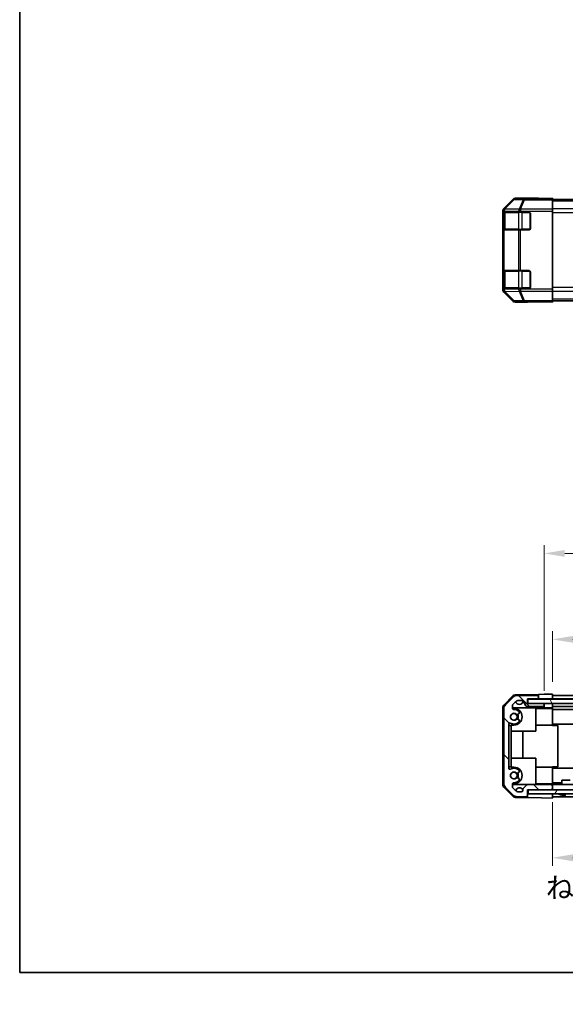
# Model space of a CAD drawing. Units: millimetres. Extents: x 43 to 6360, y 12 to 867.
# Drawn here: x 1226 to 1425, y 12 to 371 of the extents above; entities that cross this region are included whole.
import ezdxf

# ---------------------------------------------------------------- set-up
doc = ezdxf.new("R2010")
doc.units = ezdxf.units.MM
doc.header["$LTSCALE"] = 3
doc.layers.get('Defpoints').update_dxf_attribs({"lineweight": 25})
for name, color, linetype, lineweight in [('Border (ISO)', 7, 'Continuous', 35), ('Dimension (ISO)', 7, 'Continuous', 18), ('Dimension (ISO) @ 1', 7, 'Continuous', 18), ('Visible (ISO)', 7, 'Continuous', 35), ('Visible Narrow (ISO)', 7, 'Continuous', 25)]:
    doc.layers.add(name, color=color, linetype=linetype, lineweight=lineweight)
doc.layers.add('Hatch (ISO)', color=1, linetype='Continuous', lineweight=18, true_color=0xff0000)
doc.styles.add('Note Text (TK)', font='txt')
doc.dimstyles.new('Default - Method 1b (TK)', dxfattribs={"dimscale": 3, "dimtxt": 2.5, "dimasz": 2.5, "dimexe": 1, "dimexo": 1.5, "dimgap": 1, "dimtad": 1, "dimtoh": 1, "dimrnd": 1e-08, "dimdsep": 46, "dimtxsty": 'Note Text (TK)', "dimcen": 0.09, "dimdle": 5, "dimclrd": 100, "dimclre": 100, "dimclrt": 7, "dimadec": 1, "dimazin": 1, "dimtfac": 1, "dimtmove": 0, "dimatfit": 3, "dimfxl": 0, "dimtolj": 1, "dimlwd": -1, "dimlwe": -1, "dimarcsym": 0})

# ---------------------------------------------------------------- blocks, each defined once
blk = doc.blocks.new('図面枠 tk図枠')
at = {"layer": 'Border (ISO)'}
for p, q in [((14.5, 289), (14.5, 8)), ((14.5, 8), (405.5, 8))]:
    blk.add_line(p, q, dxfattribs=at)
blk = doc.blocks.new('*D85')
at = {"layer": 'Defpoints', "color": 0, "transparency": 16777216}
for p in [(1674.54, 145.5), (1420.54, 125.53), (1674.54, 125.44)]:
    blk.add_point(p, dxfattribs=at)
at = {"layer": 'Dimension (ISO)', "color": 100, "transparency": 16777216}
for p, q in [((1420.54, 130.03), (1420.54, 148.5)), ((1674.54, 129.94), (1674.54, 148.5)), ((1428.04, 145.5), (1667.04, 145.5))]:
    blk.add_line(p, q, dxfattribs=at)
for points in [[(1428.04, 146.75), (1428.04, 144.25), (1420.54, 145.5)], [(1667.04, 146.75), (1667.04, 144.25), (1674.54, 145.5)]]:
    blk.add_solid(points, dxfattribs=at)
at = {"layer": 'Dimension (ISO)', "color": 7, "transparency": 16777216, "insert": (1490.5, 153.45), "char_height": 7.5, "attachment_point": 4, "style": 'Note Text (TK)'}
blk.add_mtext('\\A1;有効寸法 / Max dim. 254', dxfattribs=at)
blk = doc.blocks.new('*D84')
at = {"layer": 'Defpoints', "color": 0, "transparency": 16777216}
for p in [(1677.54, 176.83), (1417.54, 122.18), (1677.54, 122.18)]:
    blk.add_point(p, dxfattribs=at)
at = {"layer": 'Dimension (ISO)', "color": 100, "transparency": 16777216}
for p, q in [((1417.54, 126.68), (1417.54, 179.83)), ((1677.54, 126.68), (1677.54, 179.83)), ((1425.04, 176.83), (1670.04, 176.83))]:
    blk.add_line(p, q, dxfattribs=at)
for points in [[(1425.04, 178.08), (1425.04, 175.58), (1417.54, 176.83)], [(1670.04, 178.08), (1670.04, 175.58), (1677.54, 176.83)]]:
    blk.add_solid(points, dxfattribs=at)
at = {"layer": 'Dimension (ISO)', "color": 7, "transparency": 16777216, "insert": (1427.98, 184.98), "char_height": 7.5, "attachment_point": 4, "style": 'Note Text (TK)'}
blk.add_mtext('\\A1;ハメ込みパネル有効寸法 / Slide panel Max dim. 260', dxfattribs=at)
blk = doc.blocks.new('*D82')
at = {"layer": 'Defpoints', "color": 0, "transparency": 16777216}
for p in [(1420.54, 90.63), (1674.54, 90.63), (1674.54, 65.87)]:
    blk.add_point(p, dxfattribs=at)
at = {"layer": 'Dimension (ISO)', "color": 100, "transparency": 16777216}
for p, q in [((1420.54, 86.13), (1420.54, 62.87)), ((1674.54, 86.13), (1674.54, 62.87)), ((1428.04, 65.87), (1667.04, 65.87))]:
    blk.add_line(p, q, dxfattribs=at)
for points in [[(1428.04, 67.12), (1428.04, 64.62), (1420.54, 65.87)], [(1667.04, 67.12), (1667.04, 64.62), (1674.54, 65.87)]]:
    blk.add_solid(points, dxfattribs=at)
at = {"layer": 'Dimension (ISO)', "color": 7, "transparency": 16777216, "insert": (1418.19, 54.94), "char_height": 7.5, "attachment_point": 4, "style": 'Note Text (TK)'}
blk.add_mtext('\\A1;ねじ止めパネル有効寸法 / Screwed panel Max dim. 254', dxfattribs=at)

msp = doc.modelspace()

# ---------------------------------------------------------------- hatches: boundary and pattern name
at = {"layer": 'Hatch (ISO)'}
h = msp.add_hatch(dxfattribs=at)
h.set_pattern_fill('ANSI31', color=256, scale=76.2, angle=90.00021, style=0)
h.set_pattern_definition([(135.0002, (1183, 8e-07), (-6.73517, -6.7352), [])])
edge = h.paths.add_edge_path()
edge.add_ellipse((1407.6649, 123.0258), major_axis=(0, 2), ratio=1, start_angle=0, end_angle=45)
edge.add_line((1406.2507, 124.44), (1403.4223, 121.6116))
edge.add_ellipse((1404.8365, 120.1974), major_axis=(-1.4142, 1.4142), ratio=1, start_angle=0, end_angle=45)
edge.add_line((1402.8365, 120.1974), (1402.8365, 92.9542))
edge.add_ellipse((1404.8365, 92.9542), major_axis=(-2, 0), ratio=1, start_angle=0, end_angle=45)
edge.add_line((1403.4223, 91.54), (1406.2507, 88.7116))
edge.add_ellipse((1407.6649, 90.1258), major_axis=(-1.4142, -1.4142), ratio=1, start_angle=0, end_angle=45)
edge.add_line((1407.6649, 88.1258), (1411.0365, 88.1258))
edge.add_ellipse((1411.0365, 88.6258), major_axis=(0, -0.5), ratio=1, start_angle=0, end_angle=90)
edge.add_line((1411.5365, 88.6258), (1411.5365, 90.6258))
edge.add_line((1411.5365, 90.6258), (1411.7865, 90.6258))
edge.add_line((1411.7865, 90.6258), (1420.0365, 90.6258))
edge.add_ellipse((1420.0365, 91.1258), major_axis=(0, -0.5), ratio=1, start_angle=0, end_angle=90)
edge.add_line((1420.5365, 91.1258), (1420.5365, 92.1258))
edge.add_ellipse((1420.0365, 92.1258), major_axis=(0.5, 0), ratio=1, start_angle=0, end_angle=90)
edge.add_line((1420.0365, 92.6258), (1411.5809, 92.6258))
edge.add_ellipse((1411.5809, 92.2258), major_axis=(0, 0.4), ratio=1, start_angle=0, end_angle=45)
edge.add_line((1411.298, 92.5086), (1409.8537, 91.0643))
edge.add_ellipse((1410.1365, 90.7814), major_axis=(-0.2828, 0.2828), ratio=1, start_angle=0, end_angle=45)
edge.add_line((1409.7365, 90.7814), (1409.7365, 90.4258))
edge.add_ellipse((1409.2365, 90.4258), major_axis=(0.5, 0), ratio=1, start_angle=270, end_angle=360, ccw=False)
edge.add_line((1409.2365, 89.9258), (1408.4105, 89.9258))
edge.add_ellipse((1408.4105, 91.9258), major_axis=(0, -2), ratio=1, start_angle=315, end_angle=360, ccw=False)
edge.add_line((1406.9963, 90.5116), (1406.1537, 91.3542))
edge.add_ellipse((1406.4365, 91.6371), major_axis=(-0.2828, -0.2828), ratio=1, start_angle=315, end_angle=360, ccw=False)
edge.add_line((1406.0365, 91.6371), (1406.0365, 92.8274))
edge.add_ellipse((1406.4365, 92.8274), major_axis=(-0.4, 0), ratio=1, start_angle=268.121113, end_angle=360, ccw=False)
edge.add_ellipse((1406.5365, 95.8758), major_axis=(-0.0869, -2.6486), ratio=1, start_angle=0, end_angle=42.913312)
edge.add_ellipse((1407.8495, 94.3672), major_axis=(0.4267, -0.4903), ratio=1, start_angle=0, end_angle=108.965575)
edge.add_line((1408.1745, 94.9301), (1408.1057, 94.9698))
edge.add_ellipse((1407.7807, 94.4069), major_axis=(0.325, 0.5629), ratio=1, start_angle=0, end_angle=70.265485)
edge.add_ellipse((1406.5365, 95.8758), major_axis=(0.8241, -0.9729), ratio=1, start_angle=99.46903, end_angle=360, ccw=False)
edge.add_ellipse((1407.7807, 97.3447), major_axis=(-0.4201, -0.496), ratio=1, start_angle=0, end_angle=70.265485)
edge.add_line((1408.1057, 96.7818), (1408.1745, 96.8215))
edge.add_ellipse((1407.8495, 97.3844), major_axis=(0.325, -0.5629), ratio=1, start_angle=0, end_angle=108.965575)
edge.add_ellipse((1406.5365, 95.8758), major_axis=(1.7398, 1.9989), ratio=1, start_angle=0, end_angle=70.4936)
edge.add_ellipse((1405.0365, 98.5315), major_axis=(0.1967, -0.3483), ratio=1, start_angle=240.540825, end_angle=360, ccw=False)
edge.add_line((1404.6365, 98.5315), (1404.6365, 114.6201))
edge.add_ellipse((1405.0365, 114.6201), major_axis=(-0.4, 0), ratio=1, start_angle=240.540825, end_angle=360, ccw=False)
edge.add_ellipse((1406.5365, 117.2758), major_axis=(-1.3033, -2.3074), ratio=1, start_angle=0, end_angle=70.4936)
edge.add_ellipse((1407.8495, 115.7672), major_axis=(0.4267, -0.4903), ratio=1, start_angle=0, end_angle=108.965575)
edge.add_line((1408.1745, 116.3301), (1408.1057, 116.3698))
edge.add_ellipse((1407.7807, 115.8069), major_axis=(0.325, 0.5629), ratio=1, start_angle=0, end_angle=70.265485)
edge.add_ellipse((1406.5365, 117.2758), major_axis=(0.8241, -0.9729), ratio=1, start_angle=99.46903, end_angle=360, ccw=False)
edge.add_ellipse((1407.7807, 118.7447), major_axis=(-0.4201, -0.496), ratio=1, start_angle=0, end_angle=70.265485)
edge.add_line((1408.1057, 118.1818), (1408.1745, 118.2215))
edge.add_ellipse((1407.8495, 118.7844), major_axis=(0.325, -0.5629), ratio=1, start_angle=0, end_angle=108.965575)
edge.add_ellipse((1406.5365, 117.2758), major_axis=(1.7398, 1.9989), ratio=1, start_angle=0, end_angle=42.913312)
edge.add_ellipse((1406.4365, 120.3242), major_axis=(0.0131, -0.3998), ratio=1, start_angle=268.121113, end_angle=360, ccw=False)
edge.add_line((1406.0365, 120.3242), (1406.0365, 121.5145))
edge.add_ellipse((1406.4365, 121.5145), major_axis=(-0.4, 0), ratio=1, start_angle=315, end_angle=360, ccw=False)
edge.add_line((1406.1537, 121.7974), (1406.9963, 122.64))
edge.add_ellipse((1408.4105, 121.2258), major_axis=(-1.4142, 1.4142), ratio=1, start_angle=315, end_angle=360, ccw=False)
edge.add_line((1408.4105, 123.2258), (1409.4479, 123.2258))
edge.add_ellipse((1409.4479, 122.7258), major_axis=(0, 0.5), ratio=1, start_angle=300.018367, end_angle=360, ccw=False)
edge.add_line((1409.8809, 122.9759), (1410.8921, 121.2257))
edge.add_ellipse((1411.3251, 121.4758), major_axis=(-0.4329, -0.2501), ratio=1, start_angle=0, end_angle=59.981633)
edge.add_line((1411.3251, 120.9758), (1417.0365, 120.9758))
edge.add_ellipse((1417.0365, 121.4758), major_axis=(0, -0.5), ratio=1, start_angle=0, end_angle=90)
edge.add_line((1417.5365, 121.4758), (1417.5365, 121.6758))
edge.add_ellipse((1417.0365, 121.6758), major_axis=(0.5, 0), ratio=1, start_angle=0, end_angle=90)
edge.add_line((1417.0365, 122.1758), (1411.5865, 122.1758))
edge.add_line((1411.5865, 122.1758), (1411.5365, 122.1758))
edge.add_line((1411.5365, 122.1758), (1411.5365, 123.8258))
edge.add_line((1411.5365, 123.8258), (1415.0365, 123.8258))
edge.add_ellipse((1415.0365, 124.3258), major_axis=(0, -0.5), ratio=1, start_angle=0, end_angle=90)
edge.add_line((1415.5365, 124.3258), (1415.5365, 124.5258))
edge.add_ellipse((1415.0365, 124.5258), major_axis=(0.5, 0), ratio=1, start_angle=0, end_angle=90)
edge.add_line((1415.0365, 125.0258), (1407.6649, 125.0258))
h = msp.add_hatch(dxfattribs=at)
h.set_pattern_fill('ANSI31', color=256, scale=76.2, angle=75.000175, style=0)
h.set_pattern_definition([(120.0002, (1183, 8e-07), (-8.24888, -4.76253), [])])
h.paths.add_polyline_path([(1411.5865, 123.6758), (1411.5865, 122.1758), (1417.0365, 122.1758), (1678.0365, 122.1758), (1683.4865, 122.1758), (1683.4865, 123.6758)])
h = msp.add_hatch(dxfattribs=at)
h.set_pattern_fill('ANSI31', color=256, scale=76.2, angle=14.999978, style=0)
h.set_pattern_definition([(60, (1183, 8e-07), (-8.24889, 4.7625), [])])
h.paths.add_polyline_path([(1411.7865, 90.6258), (1411.7865, 89.1258), (1683.2865, 89.1258), (1683.2865, 90.6258), (1675.0365, 90.6258), (1420.0365, 90.6258)])

# ---------------------------------------------------------------- linework, layer by layer
at = {"layer": 'Visible (ISO)'}
for p, q in [((1406.2443, 306.0393), (1402.8293, 302.6243)), ((1406.9513, 306.3321), (1415.5365, 306.3321)), ((1415.5365, 306.2798), (1415.5365, 306.3321)), ((1417.5365, 306.2798), (1416.1223, 306.2551)), ((1417.5365, 306.2798), (1420.5365, 306.3321)), ((1420.5365, 306.2449), (1417.5365, 306.2449)), ((1420.5365, 306.3321), (1420.5365, 306.2449)), ((1420.5365, 306.2449), (1420.5365, 306.0949)), ((1420.5365, 306.0949), (1420.5365, 305.7959)), ((1674.5365, 305.8321), (1420.5365, 305.8321)), ((1420.5365, 302.3097), (1420.5365, 305.7959)), ((1402.5365, 272.8469), (1402.5365, 301.9173)), ((1420.5365, 302.3097), (1420.5365, 301.6088)), ((1420.5365, 273.1554), (1420.5365, 301.6088)), ((1402.6762, 295.3321), (1402.6762, 300.8321)), ((1402.6849, 301.3321), (1402.7426, 301.3321)), ((1402.7365, 301.1321), (1402.7365, 295.0321)), ((1403.0354, 301.3321), (1402.7426, 301.3321)), ((1403.0354, 301.3321), (1408.2436, 301.3321)), ((1408.9507, 301.3321), (1408.2436, 301.3321)), ((1408.9507, 301.3321), (1412.0365, 301.3321)), ((1412.5365, 300.8321), (1412.5365, 295.3321)), ((1402.7426, 294.8321), (1402.6849, 294.8321)), ((1402.7426, 294.8321), (1403.0354, 294.8321)), ((1408.2436, 294.8321), (1403.0354, 294.8321)), ((1408.2436, 294.8321), (1408.9507, 294.8321)), ((1412.0365, 294.8321), (1408.9507, 294.8321)), ((1402.6762, 273.9321), (1402.6762, 279.4321)), ((1402.6849, 279.9321), (1402.7426, 279.9321)), ((1402.7365, 279.7321), (1402.7365, 273.6321)), ((1403.0354, 279.9321), (1402.7426, 279.9321)), ((1403.0354, 279.9321), (1408.2436, 279.9321)), ((1408.9507, 279.9321), (1408.2436, 279.9321)), ((1408.9507, 279.9321), (1412.0365, 279.9321)), ((1412.5365, 279.4321), (1412.5365, 273.9321)), ((1402.7426, 273.4321), (1402.6849, 273.4321)), ((1402.7426, 273.4321), (1403.0354, 273.4321)), ((1408.2436, 273.4321), (1403.0354, 273.4321)), ((1408.2436, 273.4321), (1408.9507, 273.4321)), ((1412.0365, 273.4321), (1408.9507, 273.4321)), ((1420.5365, 273.1554), (1420.5365, 272.4545)), ((1402.8293, 272.1399), (1406.2443, 268.725)), ((1420.5365, 268.9683), (1420.5365, 272.4545)), ((1406.9513, 268.4321), (1411.5365, 268.4321)), ((1411.5365, 268.4321), (1411.5365, 268.5019)), ((1416.5365, 268.5019), (1413.001, 268.5637)), ((1416.5365, 268.5892), (1420.5365, 268.5892)), ((1420.5365, 268.4321), (1416.5365, 268.5019)), ((1420.5365, 268.9683), (1420.5365, 268.6694)), ((1674.5365, 268.9321), (1420.5365, 268.9321)), ((1420.5365, 268.5892), (1420.5365, 268.6694)), ((1420.5365, 268.5892), (1420.5365, 268.4321)), ((1402.8233, 121.5034), (1406.2492, 124.9896)), ((1406.2507, 124.44), (1403.4223, 121.6116)), ((1406.1537, 121.7974), (1406.9963, 122.64)), ((1415.5365, 125.4385), (1406.945, 125.2886)), ((1415.0365, 125.0258), (1407.6649, 125.0258)), ((1408.4105, 123.2258), (1409.4479, 123.2258)), ((1409.8809, 122.9759), (1410.8921, 121.2257)), ((1411.5365, 122.1758), (1411.5365, 123.8258)), ((1411.5365, 123.8258), (1415.0365, 123.8258)), ((1417.0365, 122.1758), (1411.5365, 122.1758)), ((1411.5865, 123.6758), (1411.5865, 122.1758)), ((1683.4865, 123.6758), (1411.5865, 123.6758)), ((1411.5865, 122.1758), (1683.4865, 122.1758)), ((1415.0365, 123.8258), (1415.5365, 123.8258)), ((1417.5365, 125.4734), (1415.5365, 125.4385)), ((1415.5365, 124.5258), (1415.5365, 125.4385)), ((1415.5365, 124.3258), (1415.5365, 124.5258)), ((1415.5365, 123.8258), (1415.5365, 124.3258)), ((1417.5365, 123.8258), (1415.5365, 123.8258)), ((1417.5365, 125.4734), (1420.5365, 125.5258)), ((1420.5365, 123.8258), (1417.5365, 123.8258)), ((1417.5365, 121.6758), (1417.5365, 122.1758)), ((1420.5365, 125.5258), (1420.5365, 123.8258)), ((1420.5365, 125.0258), (1674.5365, 125.0258)), ((1420.5365, 124.5258), (1420.5365, 124.3258)), ((1420.5365, 123.8258), (1420.5365, 123.6758)), ((1420.5365, 123.8258), (1674.5365, 123.8258)), ((1420.5365, 123.8258), (1420.5365, 123.6758)), ((1420.5365, 122.1758), (1420.5365, 120.5258)), ((1402.5365, 92.3491), (1402.5365, 120.8025)), ((1402.8365, 120.1974), (1402.8365, 92.9542)), ((1406.0365, 120.3242), (1406.0365, 121.5145)), ((1406.0365, 120.5258), (1417.5365, 120.5258)), ((1406.0394, 120.2758), (1406.5365, 120.2758)), ((1411.3251, 120.9758), (1417.0365, 120.9758)), ((1414.5365, 120.5258), (1414.5365, 112.0258)), ((1414.5365, 120.2758), (1420.5365, 120.2758)), ((1417.5365, 121.4758), (1417.5365, 121.6758)), ((1417.5365, 120.5258), (1417.5365, 121.4758)), ((1419.5365, 120.5258), (1417.5365, 120.5258)), ((1420.5365, 120.5258), (1419.5365, 120.5258)), ((1420.5365, 121.6758), (1420.5365, 121.4758)), ((1420.5365, 120.9758), (1674.5365, 120.9758)), ((1420.5365, 120.5258), (1420.5365, 120.3242)), ((1420.5365, 120.3242), (1420.5365, 120.2758)), ((1420.5365, 120.2758), (1420.5365, 114.2758)), ((1420.5365, 119.9258), (1674.5365, 119.9258)), ((1408.1057, 118.1818), (1408.1745, 118.2215)), ((1408.1745, 116.3301), (1408.1057, 116.3698)), ((1404.6365, 98.5315), (1404.6365, 114.6201)), ((1404.6365, 114.0758), (1404.654, 114.0758)), ((1404.654, 114.0758), (1405.5365, 114.0758)), ((1404.654, 99.0758), (1404.654, 114.0758)), ((1405.5365, 114.0758), (1405.5365, 114.2758)), ((1406.5365, 114.2758), (1405.5365, 114.2758)), ((1405.5365, 114.0758), (1405.5365, 99.0758)), ((1414.5365, 112.0258), (1405.5365, 112.0258)), ((1409.7792, 112.0258), (1409.7792, 102.1258)), ((1414.5365, 114.2758), (1420.5365, 114.2758)), ((1420.5365, 114.6258), (1674.5365, 114.6258)), ((1420.5365, 114.2758), (1420.5365, 114.0758)), ((1420.5365, 114.0758), (1422.5365, 114.0758)), ((1422.5365, 99.0758), (1422.5365, 114.0758)), ((1414.5365, 102.1258), (1405.7365, 102.1258)), ((1414.5365, 92.6258), (1414.5365, 102.1258)), ((1404.6365, 99.0758), (1404.654, 99.0758)), ((1405.5365, 99.0758), (1404.654, 99.0758)), ((1405.5365, 98.8758), (1405.5365, 99.0758)), ((1405.5365, 98.8758), (1406.5365, 98.8758)), ((1414.5365, 98.8758), (1420.5365, 98.8758)), ((1420.5365, 99.0758), (1420.5365, 98.8758)), ((1420.5365, 99.0758), (1422.5365, 99.0758)), ((1420.5365, 98.8758), (1420.5365, 92.8758)), ((1420.5365, 98.5258), (1674.5365, 98.5258)), ((1408.1057, 96.7818), (1408.1745, 96.8215)), ((1408.1745, 94.9301), (1408.1057, 94.9698)), ((1424.0365, 94.1258), (1427.0366, 94.1258)), ((1424.0365, 92.6258), (1424.0365, 94.1258)), ((1406.2492, 88.162), (1402.8233, 91.6482)), ((1403.4223, 91.54), (1406.2507, 88.7116)), ((1406.0365, 91.6371), (1406.0365, 92.8274)), ((1411.5809, 92.6258), (1406.0365, 92.6258)), ((1406.5365, 92.8758), (1406.0394, 92.8758)), ((1406.9963, 90.5116), (1406.1537, 91.3542)), ((1409.2365, 89.9258), (1408.4105, 89.9258)), ((1409.7365, 90.7814), (1409.7365, 90.4258)), ((1411.298, 92.5086), (1409.8537, 91.0643)), ((1411.5365, 88.6258), (1411.5365, 90.6258)), ((1411.5365, 90.6258), (1420.0365, 90.6258)), ((1420.0365, 92.6258), (1411.5809, 92.6258)), ((1411.7865, 90.6258), (1411.7865, 89.1258)), ((1683.2865, 90.6258), (1411.7865, 90.6258)), ((1414.5365, 92.8758), (1420.5365, 92.8758)), ((1420.5365, 92.6258), (1420.0365, 92.6258)), ((1420.5365, 93.2258), (1424.0365, 93.2258)), ((1420.5365, 92.8758), (1420.5365, 92.8274)), ((1420.5365, 92.8274), (1420.5365, 92.6258)), ((1420.5365, 92.6258), (1674.5365, 92.6258)), ((1420.5365, 92.1258), (1420.5365, 92.6258)), ((1420.5365, 91.1258), (1420.5365, 92.1258)), ((1420.5365, 90.6258), (1420.5365, 91.1258)), ((1411.5365, 87.7829), (1406.945, 87.863)), ((1407.6649, 88.1258), (1411.0365, 88.1258)), ((1411.5365, 87.7829), (1411.5365, 88.6258)), ((1416.5365, 87.6956), (1411.5365, 87.7829)), ((1411.7865, 89.1258), (1683.2865, 89.1258)), ((1420.5365, 87.6258), (1416.5365, 87.6956)), ((1420.5365, 89.1258), (1420.5365, 88.6258)), ((1420.5365, 89.1258), (1420.5365, 87.6258)), ((1420.5365, 88.1258), (1674.5365, 88.1258)), ((1423.8046, 88.7831), (1423.8042, 88.7778)), ((1425.2546, 88.7831), (1425.2385, 88.5983))]:
    msp.add_line(p, q, dxfattribs=at)
for centre in [(1406.5365, 117.2758), (1406.5365, 95.8758)]:
    msp.add_circle(centre, 1.1933, dxfattribs=at)
for centre, radius, start, end in [((1402.9365, 301.1321), 0.2, 90, 180), ((1412.0365, 300.8321), 0.5, 0, 90), ((1402.9365, 295.0321), 0.2, 180, 270), ((1412.0365, 295.3321), 0.5, 270, 0), ((1402.9365, 279.7321), 0.2, 90, 180), ((1412.0365, 279.4321), 0.5, 0, 90), ((1402.9365, 273.6321), 0.2, 180, 270), ((1412.0365, 273.9321), 0.5, 270, 0), ((1406.9624, 124.2887), 1, 91, 135.5), ((1407.6649, 123.0258), 2, 90, 135), ((1408.4105, 121.2258), 2, 90, 135), ((1408.5365, 123.0758), 1.3063, 189.77361, 358.138176), ((1409.4479, 122.7258), 0.5, 30.018367, 90), ((1415.0365, 124.5258), 0.5, 0, 90), ((1415.0365, 124.3258), 0.5, 270, 0), ((1417.0365, 121.6758), 0.5, 0, 90), ((1403.5365, 120.8025), 1, 135.5, 180), ((1404.8365, 120.1974), 2, 135, 180), ((1406.5365, 117.2758), 1.275, 49.734515, 310.265485), ((1406.4365, 121.5145), 0.4, 135, 180), ((1406.4365, 120.3242), 0.4, 180, 271.878887), ((1406.5365, 117.2758), 2.65, 48.965575, 91.878887), ((1406.5365, 117.2758), 3, 270, 90), ((1407.8495, 118.7844), 0.65, 300, 48.965575), ((1411.3251, 121.4758), 0.5, 210.018367, 270), ((1417.0365, 121.4758), 0.5, 270, 0), ((1405.0365, 114.6201), 0.4, 60.540825, 180), ((1406.5365, 117.2758), 2.65, 240.540825, 311.034425), ((1407.7807, 118.7447), 0.65, 229.734515, 300), ((1407.7807, 115.8069), 0.65, 60, 130.265485), ((1406.5365, 117.2758), 1.5, 326.906688, 33.093312), ((1406.5365, 117.2758), 1.6, 328.722896, 31.277104), ((1407.8495, 115.7672), 0.65, 311.034425, 60), ((1405.0365, 98.5315), 0.4, 180, 299.459175), ((1406.5365, 95.8758), 2.65, 48.965575, 119.459175), ((1406.5365, 95.8758), 1.275, 49.734515, 310.265485), ((1406.5365, 95.8758), 3, 270, 90), ((1407.8495, 97.3844), 0.65, 300, 48.965575), ((1406.5365, 95.8758), 2.65, 268.121113, 311.034425), ((1407.7807, 97.3447), 0.65, 229.734515, 300), ((1407.7807, 94.4069), 0.65, 60, 130.265485), ((1406.5365, 95.8758), 1.5, 326.906688, 33.093312), ((1406.5365, 95.8758), 1.6, 328.722896, 31.277104), ((1407.8495, 94.3672), 0.65, 311.034425, 60), ((1403.5365, 92.3491), 1, 180, 224.5), ((1404.8365, 92.9542), 2, 180, 225), ((1406.4365, 92.8274), 0.4, 88.121113, 180), ((1406.4365, 91.6371), 0.4, 180, 225), ((1408.4105, 91.9258), 2, 225, 270), ((1408.5365, 90.0758), 1.3073, 23.373187, 170.206638), ((1409.2365, 90.4258), 0.5, 270, 0), ((1410.1365, 90.7814), 0.4, 135, 180), ((1411.5809, 92.2258), 0.4, 90, 135), ((1420.0365, 92.1258), 0.5, 0, 90), ((1420.0365, 91.1258), 0.5, 270, 0), ((1406.9624, 88.8629), 1, 224.5, 269), ((1407.6649, 90.1258), 2, 225, 270), ((1411.0365, 88.6258), 0.5, 270, 0), ((1422.7634, 89.1158), 0.01, 90, 248.360479), ((1425.5365, 96.1059), 7.5301, 248.360479, 256.699773)]:
    msp.add_arc(centre, radius, start, end, dxfattribs=at)
for centre, major_axis, ratio, start_param, end_param in [((1406.9516, 305.332), (-0.7073, 0.7073), 0.99969546, 5.49793944, 6.28318531), ((1417.5365, 306.2798), (2, 0), 0.01745506, 3.14159265, 4.71238898), ((1403.5367, 301.917), (-0.7073, 0.7073), 0.99969546, 0, 0.78524587), ((1402.6849, 300.8321), (0, -0.5), 0.01745506, 3.14159265, 4.71238898), ((1402.6849, 295.3321), (0, -0.5), 0.01745506, 4.71238898, 6.28318531), ((1402.6849, 279.4321), (0, -0.5), 0.01745506, 3.14159265, 4.71238898), ((1403.5367, 272.8472), (-0.7073, -0.7073), 0.99969546, 5.49793944, 6.28318531), ((1402.6849, 273.9321), (0, -0.5), 0.01745506, 4.71238898, 6.28318531), ((1406.9516, 269.4323), (-0.7073, -0.7073), 0.99969546, 0, 0.78524587), ((1416.5365, 268.5019), (-5, 0), 0.01745506, 4.71238898, 6.28318531), ((1425.5365, 96.0748), (7.5216, 0), 0.9961947, 4.48005296, 4.64586493)]:
    msp.add_ellipse(centre, major_axis=major_axis, ratio=ratio, start_param=start_param, end_param=end_param, dxfattribs=at)
msp.add_open_spline([(1425.0365, 88.5983), (1425.0618, 88.5967), (1425.0888, 88.5952), (1425.1384, 88.5933), (1425.1611, 88.5928), (1425.1969, 88.5928), (1425.2125, 88.5933), (1425.2332, 88.5952), (1425.2383, 88.5967), (1425.2385, 88.5983)], degree=3, knots=[0.0307191633, 0.0307191633, 0.0307191633, 0.0307191633, 0.0383195288, 0.0383195288, 0.0459198942, 0.0459198942, 0.0535202597, 0.0535202597, 0.0611206252, 0.0611206252, 0.0611206252, 0.0611206252], dxfattribs=at)
at = {"layer": 'Visible Narrow (ISO)'}
for p, q in [((1406.4252, 305.8584), (1403.0354, 302.4183)), ((1403.2453, 302.4141), (1406.6352, 305.8541)), ((1406.2443, 306.0393), (1406.4252, 305.8584)), ((1406.6352, 305.8541), (1409.8682, 305.7977)), ((1407.1321, 306.1513), (1406.9513, 306.3321)), ((1410.3651, 306.0949), (1407.1321, 306.1513)), ((1409.8682, 305.7977), (1408.4505, 302.3148)), ((1408.9474, 302.3131), (1410.3651, 305.7959)), ((1410.3651, 306.0949), (1410.3651, 305.7959)), ((1420.5365, 306.0949), (1410.3651, 306.0949)), ((1410.3651, 305.7959), (1420.5365, 305.7959)), ((1417.5365, 306.2798), (1417.5365, 306.2449)), ((1674.5365, 305.2463), (1420.5365, 305.2463)), ((1402.5365, 301.9173), (1402.7424, 301.7114)), ((1402.7424, 301.7114), (1402.7426, 301.703)), ((1402.7426, 301.703), (1402.7426, 301.3321)), ((1402.7426, 301.703), (1403.0354, 301.703)), ((1403.0354, 302.4183), (1402.8293, 302.6243)), ((1403.0354, 301.3321), (1403.0354, 301.703)), ((1403.0354, 301.703), (1408.2403, 301.6122)), ((1403.2455, 302.4057), (1403.2453, 302.4141)), ((1408.4505, 302.3148), (1403.2455, 302.4057)), ((1408.2403, 301.6122), (1408.2436, 301.6088)), ((1408.2436, 301.6088), (1408.9507, 301.6088)), ((1408.2436, 301.6088), (1408.2436, 301.3321)), ((1408.9507, 302.3097), (1408.9474, 302.3131)), ((1408.9507, 302.3097), (1408.9507, 301.6088)), ((1420.5365, 302.3097), (1408.9507, 302.3097)), ((1408.9507, 301.3321), (1408.9507, 301.6088)), ((1408.9507, 301.6088), (1420.5365, 301.6088)), ((1674.5365, 302.4179), (1420.5365, 302.4179)), ((1402.6762, 300.8321), (1402.7365, 300.8321)), ((1403.3223, 301.1321), (1402.7365, 301.1321)), ((1403.3223, 301.1321), (1408.1507, 301.1321)), ((1403.3223, 295.0321), (1403.3223, 301.1321)), ((1409.5649, 301.1321), (1408.1507, 301.1321)), ((1408.1507, 301.1321), (1408.1507, 295.0321)), ((1409.5649, 301.1321), (1409.5649, 301.3321)), ((1409.5649, 301.1321), (1412.3365, 301.1321)), ((1409.5649, 295.0321), (1409.5649, 301.1321)), ((1412.3365, 301.1321), (1412.3365, 301.2321)), ((1412.4365, 301.1321), (1412.3365, 301.1321)), ((1412.3365, 301.1321), (1412.3365, 295.0321)), ((1674.5365, 301.0037), (1420.5365, 301.0037)), ((1402.7365, 295.3321), (1402.6762, 295.3321)), ((1402.7365, 295.0321), (1403.3223, 295.0321)), ((1402.7426, 294.8321), (1402.7426, 279.9321)), ((1403.0354, 279.9321), (1403.0354, 294.8321)), ((1408.1507, 295.0321), (1403.3223, 295.0321)), ((1408.1507, 295.0321), (1409.5649, 295.0321)), ((1408.2436, 294.8321), (1408.2436, 279.9321)), ((1408.9507, 279.9321), (1408.9507, 294.8321)), ((1409.5649, 294.8321), (1409.5649, 295.0321)), ((1412.3365, 295.0321), (1409.5649, 295.0321)), ((1412.3365, 294.9321), (1412.3365, 295.0321)), ((1412.3365, 295.0321), (1412.4365, 295.0321)), ((1402.6762, 279.4321), (1402.7365, 279.4321)), ((1403.3223, 279.7321), (1402.7365, 279.7321)), ((1403.3223, 279.7321), (1408.1507, 279.7321)), ((1403.3223, 273.6321), (1403.3223, 279.7321)), ((1409.5649, 279.7321), (1408.1507, 279.7321)), ((1408.1507, 279.7321), (1408.1507, 273.6321)), ((1409.5649, 279.7321), (1409.5649, 279.9321)), ((1409.5649, 279.7321), (1412.3365, 279.7321)), ((1409.5649, 273.6321), (1409.5649, 279.7321)), ((1412.3365, 279.7321), (1412.3365, 279.8321)), ((1412.4365, 279.7321), (1412.3365, 279.7321)), ((1412.3365, 279.7321), (1412.3365, 273.6321)), ((1402.7424, 273.0529), (1402.5365, 272.8469)), ((1402.7365, 273.9321), (1402.6762, 273.9321)), ((1402.7365, 273.6321), (1403.3223, 273.6321)), ((1402.7426, 273.0612), (1402.7424, 273.0529)), ((1402.7426, 273.4321), (1402.7426, 273.0612)), ((1403.0354, 273.0612), (1402.7426, 273.0612)), ((1403.0354, 273.0612), (1403.0354, 273.4321)), ((1408.2403, 273.1521), (1403.0354, 273.0612)), ((1408.1507, 273.6321), (1403.3223, 273.6321)), ((1408.1507, 273.6321), (1409.5649, 273.6321)), ((1408.2436, 273.1554), (1408.2403, 273.1521)), ((1408.2436, 273.4321), (1408.2436, 273.1554)), ((1408.9507, 273.1554), (1408.2436, 273.1554)), ((1408.9507, 273.1554), (1408.9507, 273.4321)), ((1408.9507, 273.1554), (1408.9507, 272.4545)), ((1420.5365, 273.1554), (1408.9507, 273.1554)), ((1409.5649, 273.4321), (1409.5649, 273.6321)), ((1412.3365, 273.6321), (1409.5649, 273.6321)), ((1412.3365, 273.5321), (1412.3365, 273.6321)), ((1412.3365, 273.6321), (1412.4365, 273.6321)), ((1674.5365, 273.7606), (1420.5365, 273.7606)), ((1402.8293, 272.1399), (1403.0354, 272.346)), ((1403.0354, 272.346), (1406.4252, 268.9059)), ((1403.2453, 272.3502), (1403.2455, 272.3586)), ((1406.6352, 268.9101), (1403.2453, 272.3502)), ((1403.2455, 272.3586), (1408.4505, 272.4494)), ((1408.4505, 272.4494), (1409.8682, 268.9665)), ((1408.9474, 272.4512), (1408.9507, 272.4545)), ((1410.3651, 268.9683), (1408.9474, 272.4512)), ((1408.9507, 272.4545), (1420.5365, 272.4545)), ((1674.5365, 272.3463), (1420.5365, 272.3463)), ((1674.5365, 269.5179), (1420.5365, 269.5179)), ((1406.4252, 268.9059), (1406.2443, 268.725)), ((1409.8682, 268.9665), (1406.6352, 268.9101)), ((1406.9513, 268.4321), (1407.1321, 268.6129)), ((1407.1321, 268.6129), (1410.3651, 268.6694)), ((1410.3651, 268.9683), (1410.3651, 268.6694)), ((1420.5365, 268.9683), (1410.3651, 268.9683)), ((1410.3651, 268.6694), (1420.5365, 268.6694)), ((1416.5365, 268.5019), (1416.5365, 268.5892))]:
    msp.add_line(p, q, dxfattribs=at)
for centre, major_axis, ratio, start_param, end_param in [((1407.1321, 305.1515), (-0.7071, -0.7071), 0.99969546, 3.92714311, 4.71238898), ((1407.1321, 305.1515), (-0.7123, 0.7019), 0.28553037, 5.72301828, 6.25743282), ((1407.1321, 305.1515), (0.0175, 0.9998), 0.70705293, 0.02468206, 0.80390971), ((1410.3651, 305.095), (0.0175, 0.9998), 0.70705293, 0.02468206, 0.80390971), ((1410.3651, 305.095), (0.9262, -0.377), 0.67311493, 1.83822247, 2.38210585), ((1403.7423, 301.7114), (-0.7071, -0.7071), 0.99969546, 4.71238898, 5.49763485), ((1403.7423, 301.7114), (-0.9997, -0.0245), 0.81440578, 5.21256555, 6.25310575), ((1403.7425, 301.703), (-0.9997, -0.0245), 0.81440578, 5.21256555, 6.25310575), ((1403.7423, 301.7114), (-0.7123, 0.7019), 0.28553037, 5.72301828, 6.25743282), ((1403.7425, 301.703), (0.0175, 0.9998), 0.70705293, 0.80390971, 1.58313735), ((1408.9474, 301.6122), (-0.0175, -0.9998), 0.70705293, 3.94550236, 4.72473001), ((1408.9474, 301.6122), (0.7133, 0.7009), 0.57396196, 1.05724473, 2.09941869), ((1408.9507, 301.6088), (0.7133, 0.7009), 0.57396196, 1.05724473, 2.09941869), ((1408.9474, 301.6122), (0.9262, -0.377), 0.67311493, 1.83822247, 2.38210585), ((1403.4637, 301.1321), (0, 0.2), 0.70710678, 0, 1.57079633), ((1408.2921, 301.1321), (0, 0.2), 0.70710678, 0, 1.57079633), ((1403.4637, 295.0321), (0, -0.2), 0.70710678, 4.71238898, 6.28318531), ((1408.2921, 295.0321), (0, -0.2), 0.70710678, 4.71238898, 6.28318531), ((1403.4637, 279.7321), (0, 0.2), 0.70710678, 0, 1.57079633), ((1408.2921, 279.7321), (0, 0.2), 0.70710678, 0, 1.57079633), ((1403.7423, 273.0529), (-0.9997, 0.0245), 0.81440578, 0.03007955, 1.07061976), ((1403.7423, 273.0529), (0.7071, -0.7071), 0.99969546, 3.92714311, 4.71238898), ((1403.7425, 273.0612), (-0.9997, 0.0245), 0.81440578, 0.03007955, 1.07061976), ((1403.7425, 273.0612), (-0.0175, 0.9998), 0.70705293, 1.5584553, 2.33768295), ((1403.4637, 273.6321), (0, -0.2), 0.70710678, 4.71238898, 6.28318531), ((1408.2921, 273.6321), (0, -0.2), 0.70710678, 4.71238898, 6.28318531), ((1408.9474, 273.1521), (0.0175, -0.9998), 0.70705293, 4.70004795, 5.4792756), ((1408.9474, 273.1521), (0.7133, -0.7009), 0.57396196, 4.18376661, 5.22594058), ((1408.9507, 273.1554), (0.7133, -0.7009), 0.57396196, 4.18376661, 5.22594058), ((1403.7423, 273.0529), (-0.7123, -0.7019), 0.28553037, 0.02575248, 0.56016703), ((1408.9474, 273.1521), (-0.9262, -0.377), 0.67311493, 0.75948681, 1.30337019), ((1407.1321, 269.6128), (-0.7123, -0.7019), 0.28553037, 0.02575248, 0.56016703), ((1407.1321, 269.6128), (0.7071, -0.7071), 0.99969546, 4.71238898, 5.49763485), ((1407.1321, 269.6128), (0.0175, -0.9998), 0.70705293, 5.4792756, 6.25850325), ((1410.3651, 269.6692), (0.9262, 0.377), 0.67311493, 3.90107946, 4.44496284), ((1410.3651, 269.6692), (0.0175, -0.9998), 0.70705293, 5.4792756, 6.25850325)]:
    msp.add_ellipse(centre, major_axis=major_axis, ratio=ratio, start_param=start_param, end_param=end_param, dxfattribs=at)

# ---------------------------------------------------------------- block references
at = {"xscale": 3, "yscale": 3, "zscale": 3}
msp.add_blockref('図面枠 tk図枠', (1183, 0), dxfattribs=at)

# ---------------------------------------------------------------- dimensions: what is measured, and where the dimension line sits
at = {"layer": 'Dimension (ISO) @ 1', "color": 100, "true_color": 0x00ff3f}
for base, p1, p2, text, override, picture, middle in [((1677.5365, 176.8266), (1417.5365, 122.1758), (1677.5365, 122.1758), 'ハメ込みパネル有効寸法 / Slide panel Max dim. <>', {"dimscale": 1, "dimtxt": 7.5, "dimasz": 7.5, "dimexe": 3, "dimexo": 4.5, "dimgap": 3, "dimtoh": 0, "dimdec": 2, "dimcen": 0.27, "dimtp": 0, "dimtm": 0, "dimtdec": 2, "dimtix": 0, "dimtofl": 0, "dimtmove": 0, "dimatfit": 1}, '*D84', (1547.5365, 176.8266)), ((1674.5365, 145.5046), (1420.5365, 125.5258), (1674.5365, 125.4385), '有効寸法 / Max dim. <>', {"dimscale": 1, "dimtxt": 7.5, "dimasz": 7.5, "dimexe": 3, "dimexo": 4.5, "dimgap": 3, "dimtoh": 0, "dimdec": 2, "dimcen": 0.27, "dimtp": 0, "dimtm": 0, "dimtdec": 2, "dimtix": 0, "dimtofl": 0, "dimtmove": 0, "dimatfit": 1}, '*D85', (1547.5365, 145.5046)), ((1674.5365, 65.866), (1420.5365, 90.6258), (1674.5365, 90.6258), 'ねじ止めパネル有効寸法 / Screwed panel Max dim. <>', {"dimscale": 1, "dimtxt": 7.5, "dimasz": 7.5, "dimexe": 3, "dimexo": 4.5, "dimgap": 3, "dimtoh": 0, "dimcen": 0.27, "dimtix": 0, "dimtofl": 0, "dimtmove": 2, "dimatfit": 1}, '*D82', (1546.5468, 54.9397))]:
    dim = msp.add_linear_dim(base=base, p1=p1, p2=p2, angle=180, text=text, dimstyle='Default - Method 1b (TK)', override=override, dxfattribs=at)
    dim.commit()
    dim.dimension.update_dxf_attribs({"geometry": picture, "text_midpoint": middle, "dimtype": 128})

doc.saveas('drawing.dxf')
